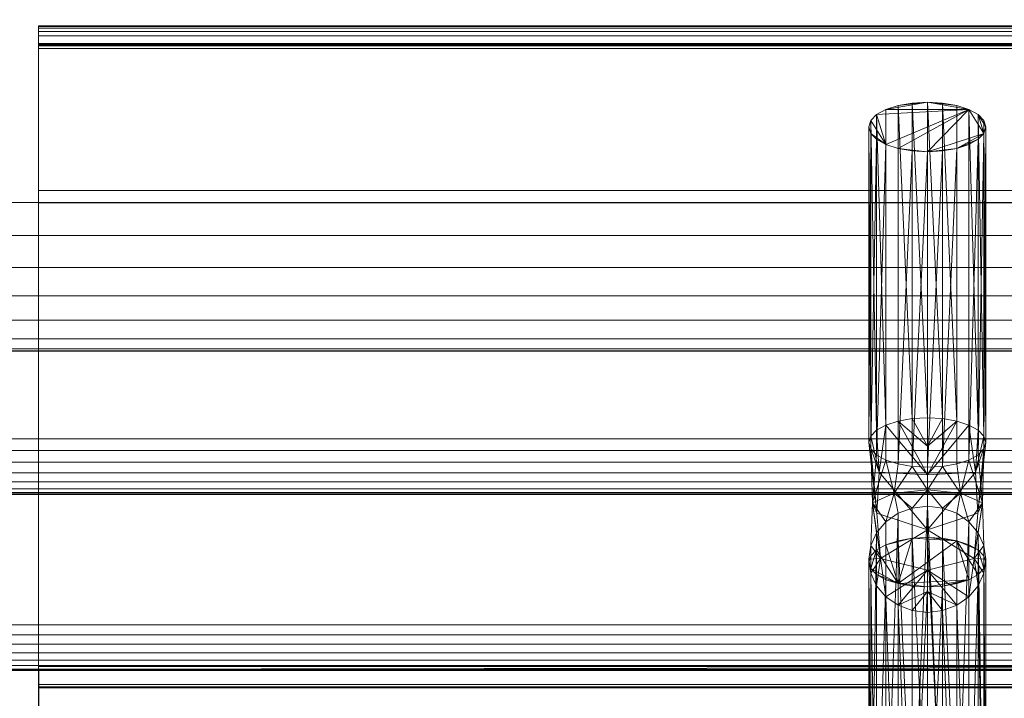
# Model space of a CAD drawing. Extents: x 0 to 1223, y -1085 to 25.
# Drawn here: x 522 to 606, y -917 to -859 of the extents above; entities that cross this region are included whole.
import ezdxf

# ---------------------------------------------------------------- set-up
doc = ezdxf.new("R2010")
doc.units = 0
doc.header["$LTSCALE"] = 25
doc.header["$MEASUREMENT"] = 0
doc.linetypes.add('CONTINUA', pattern=[0])
doc.linetypes.add('NASCOSTA', pattern=[0.375, 0.25, -0.125])
for name, color, linetype in [('IQ_200_2D', 1, 'CONTINUOUS'), ('IQ_200_3D', 1, 'CONTINUOUS'), ('IQ_204_2D', 7, 'CONTINUA')]:
    doc.layers.add(name, color=color, linetype=linetype)

msp = doc.modelspace()

# ---------------------------------------------------------------- linework, layer by layer
at = {"layer": 'IQ_200_2D'}
msp.add_line((354.864, -915), (703.635, -915), dxfattribs=at)
at = {"layer": 'IQ_204_2D'}
for p, q in [((0, -887.743), (1200, -887.743)), ((0, -899.986), (1200, -899.986))]:
    msp.add_line(p, q, dxfattribs=at)
at = {"layer": 'IQ_204_2D', "linetype": 'NASCOSTA', "ltscale": 5}
msp.add_line((524, -915), (524, -1085), dxfattribs=at)

# ---------------------------------------------------------------- meshes
at = {"layer": 'IQ_200_3D', "lineweight": 18}
mesh = msp.add_polyface(dxfattribs=at)
corners = [(1200, -875.079, 900), (1200, 0, 900), (0, 0, 900), (0, -875.079, 900), (814.48, -774.196, 900), (802.48, -774.196, 900), (802.48, -93.087, 900), (814.48, -93.087, 900), (833.186, -774.196, 900), (821.186, -774.196, 900), (821.186, -93.087, 900), (833.186, -93.087, 900), (851.892, -774.196, 900), (839.892, -774.196, 900), (839.892, -93.087, 900), (851.892, -93.087, 900), (870.598, -774.196, 900), (858.598, -774.196, 900), (858.598, -93.087, 900), (870.598, -93.087, 900), (889.304, -774.196, 900), (877.304, -774.196, 900), (877.304, -93.087, 900), (889.304, -93.087, 900), (908.01, -774.196, 900), (896.01, -774.196, 900), (896.01, -93.087, 900), (908.01, -93.087, 900), (926.716, -774.196, 900), (914.716, -774.196, 900), (914.716, -93.087, 900), (926.716, -93.087, 900), (945.422, -774.196, 900), (933.422, -774.196, 900), (933.422, -93.087, 900), (945.422, -93.087, 900), (964.127, -774.196, 900), (952.127, -774.196, 900), (952.127, -93.087, 900), (964.127, -93.087, 900), (982.833, -774.196, 900), (970.833, -774.196, 900), (970.833, -93.087, 900), (982.833, -93.087, 900), (1001.539, -774.196, 900), (989.539, -774.196, 900), (989.539, -93.087, 900), (1001.539, -93.087, 900), (1020.245, -774.196, 900), (1008.245, -774.196, 900), (1008.245, -93.087, 900), (1020.245, -93.087, 900), (1038.951, -774.196, 900), (1026.951, -774.196, 900), (1026.951, -93.087, 900), (1038.951, -93.087, 900), (1057.657, -774.196, 900), (1045.657, -774.196, 900), (1045.657, -93.087, 900), (1057.657, -93.087, 900), (1076.363, -774.196, 900), (1064.363, -774.196, 900), (1064.363, -93.087, 900), (1076.363, -93.087, 900), (1095.069, -774.196, 900), (1083.069, -774.196, 900), (1083.069, -93.087, 900), (1095.069, -93.087, 900), (1113.775, -774.196, 900), (1101.775, -774.196, 900), (1101.775, -93.087, 900), (1113.775, -93.087, 900), (1132.48, -774.196, 900), (1120.48, -774.196, 900), (1120.48, -93.087, 900), (1132.48, -93.087, 900), (1151.186, -774.196, 900), (1139.186, -774.196, 900), (1139.186, -93.087, 900), (1151.186, -93.087, 900), (1169.892, -774.196, 900), (1157.892, -774.196, 900), (1157.892, -93.087, 900), (1169.892, -93.087, 900), (1188.598, -774.196, 900), (1176.598, -774.196, 900), (1176.598, -93.087, 900), (1188.598, -93.087, 900), (795.775, -774.196, 900), (783.774, -774.196, 900), (783.774, -93.087, 900), (795.775, -93.087, 900), (777.069, -774.196, 900), (765.069, -774.196, 900), (765.069, -93.087, 900), (777.069, -93.087, 900), (758.363, -774.196, 900), (746.363, -774.196, 900), (746.363, -93.087, 900), (758.363, -93.087, 900), (739.657, -774.196, 900), (727.657, -774.196, 900), (727.657, -93.087, 900), (739.657, -93.087, 900), (720.951, -774.196, 900), (708.951, -774.196, 900), (708.951, -93.087, 900), (720.951, -93.087, 900), (702.245, -774.196, 900), (690.245, -774.196, 900), (690.245, -93.087, 900), (702.245, -93.087, 900), (683.539, -774.196, 900), (671.539, -774.196, 900), (671.539, -93.087, 900), (683.539, -93.087, 900), (664.833, -774.196, 900), (652.833, -774.196, 900), (652.833, -93.087, 900), (664.833, -93.087, 900), (646.127, -774.196, 900), (634.127, -774.196, 900), (634.127, -93.087, 900), (646.127, -93.087, 900), (627.422, -774.196, 900), (615.422, -774.196, 900), (615.422, -93.087, 900), (627.422, -93.087, 900), (608.716, -774.196, 900), (596.716, -774.196, 900), (596.716, -93.087, 900), (608.716, -93.087, 900), (590.01, -774.196, 900), (578.01, -774.196, 900), (578.01, -93.087, 900), (590.01, -93.087, 900), (571.304, -774.196, 900), (559.304, -774.196, 900), (559.304, -93.087, 900), (571.304, -93.087, 900), (552.598, -774.196, 900), (540.598, -774.196, 900), (540.598, -93.087, 900), (552.598, -93.087, 900), (533.892, -774.196, 900), (521.892, -774.196, 900), (521.892, -93.087, 900), (533.892, -93.087, 900), (515.186, -774.196, 900), (503.186, -774.196, 900), (503.186, -93.087, 900), (515.186, -93.087, 900), (496.48, -774.196, 900), (484.48, -774.196, 900), (484.48, -93.087, 900), (496.48, -93.087, 900), (477.774, -774.196, 900), (465.774, -774.196, 900), (465.774, -93.087, 900), (477.774, -93.087, 900), (459.069, -774.196, 900), (447.069, -774.196, 900), (447.069, -93.087, 900), (459.069, -93.087, 900), (440.363, -774.196, 900), (428.363, -774.196, 900), (428.363, -93.087, 900), (440.363, -93.087, 900), (421.657, -774.196, 900), (409.657, -774.196, 900), (409.657, -93.087, 900), (421.657, -93.087, 900), (402.951, -774.196, 900), (390.951, -774.196, 900), (390.951, -93.087, 900), (402.951, -93.087, 900), (384.245, -774.196, 900), (372.245, -774.196, 900), (372.245, -93.087, 900), (384.245, -93.087, 900), (365.539, -774.196, 900), (353.539, -774.196, 900), (353.539, -93.087, 900), (365.539, -93.087, 900), (346.833, -774.196, 900), (334.833, -774.196, 900), (334.833, -93.087, 900), (346.833, -93.087, 900), (328.127, -774.196, 900), (316.127, -774.196, 900), (316.127, -93.087, 900), (328.127, -93.087, 900), (309.421, -774.196, 900), (297.421, -774.196, 900), (297.421, -93.087, 900), (309.421, -93.087, 900), (290.716, -774.196, 900), (278.716, -774.196, 900), (278.716, -93.087, 900), (290.716, -93.087, 900), (272.01, -774.196, 900), (260.01, -774.196, 900), (260.01, -93.087, 900), (272.01, -93.087, 900), (253.304, -774.196, 900), (241.304, -774.196, 900), (241.304, -93.087, 900), (253.304, -93.087, 900), (234.598, -774.196, 900), (222.598, -774.196, 900), (222.598, -93.087, 900), (234.598, -93.087, 900), (215.892, -774.196, 900), (203.892, -774.196, 900), (203.892, -93.087, 900), (215.892, -93.087, 900), (197.186, -774.196, 900), (185.186, -774.196, 900), (185.186, -93.087, 900), (197.186, -93.087, 900), (178.48, -774.196, 900), (166.48, -774.196, 900), (166.48, -93.087, 900), (178.48, -93.087, 900), (159.774, -774.196, 900), (147.774, -774.196, 900), (147.774, -93.087, 900), (159.774, -93.087, 900), (141.068, -774.196, 900), (129.069, -774.196, 900), (129.069, -93.087, 900), (141.068, -93.087, 900), (122.363, -774.196, 900), (110.363, -774.196, 900), (110.363, -93.087, 900), (122.363, -93.087, 900), (103.657, -774.196, 900), (91.657, -774.196, 900), (91.657, -93.087, 900), (103.657, -93.087, 900), (84.951, -774.196, 900), (72.951, -774.196, 900), (72.951, -93.087, 900), (84.951, -93.087, 900), (66.245, -774.196, 900), (54.245, -774.196, 900), (54.245, -93.087, 900), (66.245, -93.087, 900), (47.539, -774.196, 900), (35.539, -774.196, 900), (35.539, -93.087, 900), (47.539, -93.087, 900), (28.833, -774.196, 900), (16.833, -774.196, 900), (16.833, -93.087, 900), (28.833, -93.087, 900)]
mesh.append_faces([[corners[k] for k in face] for face in [(67, 1, 66), (123, 1, 122), (99, 1, 98), (193, 3, 192)]], dxfattribs={"vtx0": -1, "vtx1": -1})
mesh.append_faces([[corners[k] for k in face] for face in [(63, 66, 1, 62), (59, 62, 1, 58), (55, 58, 1, 54), (51, 54, 1, 50), (47, 50, 1, 46), (43, 46, 1, 42), (39, 42, 1, 38), (35, 38, 1, 34), (31, 34, 1, 30), (27, 30, 1, 26), (91, 6, 1, 90), (95, 90, 1), (26, 1, 23), (107, 102, 1, 106), (111, 106, 1), (127, 122, 1, 126), (131, 126, 1, 130), (105, 108, 0, 104), (101, 104, 0, 100), (0, 121, 124), (0, 97, 100), (0, 9, 4), (17, 12, 0, 16), (5, 88, 0, 4), (0, 25, 20), (162, 2, 167), (159, 154, 2, 158), (163, 158, 2, 162), (2, 135, 130, 1), (239, 234, 2, 238), (243, 238, 2, 242), (231, 226, 2, 230), (235, 230, 2, 234), (255, 250, 2, 254), (247, 242, 2, 246), (207, 202, 2, 206), (211, 206, 2, 210), (199, 194, 2, 198), (203, 198, 2, 202), (223, 218, 2, 222), (215, 210, 2, 214), (219, 214, 2, 218), (181, 184, 3)]], dxfattribs={"vtx0": -1, "vtx1": -1, "vtx2": -1})
mesh.append_faces([[corners[k] for k in face] for face in [(1, 75, 78, 79), (1, 67, 70, 71), (1, 119, 114, 115), (0, 49, 44, 45), (0, 45, 40, 41), (0, 57, 52, 53), (0, 53, 48, 49), (0, 33, 28, 29), (0, 29, 24, 25), (0, 41, 36, 37), (0, 37, 32, 33), (0, 81, 76, 77), (0, 77, 72, 73), (0, 65, 60, 61), (0, 61, 56, 57), (0, 73, 68, 69), (0, 69, 64, 65), (0, 117, 120, 121), (0, 13, 8, 9), (0, 93, 96, 97), (2, 175, 170, 171), (2, 191, 186, 187), (2, 195, 190, 191), (2, 143, 138, 139), (3, 129, 132, 133), (3, 133, 136, 137), (3, 137, 140, 141), (3, 141, 144, 145), (3, 145, 148, 149), (3, 149, 152, 153), (3, 153, 156, 157), (3, 157, 160, 161), (3, 161, 164, 165), (3, 165, 168, 169), (3, 169, 172, 173), (3, 173, 176, 177), (3, 177, 180, 181), (3, 193, 196, 197), (3, 197, 200, 201), (3, 201, 204, 205), (3, 205, 208, 209), (3, 209, 212, 213), (3, 213, 216, 217), (3, 217, 220, 221), (3, 221, 224, 225), (3, 225, 228, 229), (3, 229, 232, 233), (3, 233, 236, 237), (3, 237, 240, 241), (3, 241, 244, 245), (3, 245, 248, 249), (3, 249, 252, 253)]], dxfattribs={"vtx0": -1, "vtx1": -1, "vtx3": -1})
mesh.append_faces([[corners[k] for k in face] for face in [(1, 87, 84, 0), (14, 11, 8, 13), (10, 7, 4, 9), (90, 95, 92, 89), (6, 91, 88, 5), (102, 107, 104, 101), (106, 111, 108, 105), (110, 115, 112, 109), (114, 119, 116, 113), (118, 123, 120, 117), (122, 127, 124, 121), (126, 131, 128, 125), (94, 99, 96, 93), (98, 103, 100, 97), (0, 80, 81), (0, 116, 117), (0, 128, 129, 3), (186, 191, 188, 185), (182, 187, 184, 181), (190, 195, 192, 189), (230, 235, 232, 229), (234, 239, 236, 233), (226, 231, 228, 225), (246, 251, 248, 245), (242, 247, 244, 241), (238, 243, 240, 237), (250, 255, 252, 249), (206, 211, 208, 205), (202, 207, 204, 201), (198, 203, 200, 197), (218, 223, 220, 217), (222, 227, 224, 221), (214, 219, 216, 213), (210, 215, 212, 209), (194, 199, 196, 193), (2, 194, 195)]], dxfattribs={"vtx0": -1, "vtx2": -1})
mesh.append_faces([[corners[k] for k in face] for face in [(1, 10, 11, 14), (1, 6, 7, 10), (1, 102, 103, 98), (0, 84, 85, 80), (0, 108, 109, 112), (0, 112, 113, 116), (0, 124, 125, 128), (0, 20, 21, 16), (0, 88, 89, 92), (2, 154, 155, 150), (2, 250, 251, 246), (2, 226, 227, 222), (3, 184, 185, 188), (3, 188, 189, 192)]], dxfattribs={"vtx0": -1, "vtx2": -1, "vtx3": -1})
mesh.append_faces([[corners[k] for k in face] for face in [(14, 15, 1), (12, 13, 0), (92, 93, 0), (150, 151, 2)]], dxfattribs={"vtx1": -1, "vtx2": -1})
mesh.append_faces([[corners[k] for k in face] for face in [(86, 87, 1, 83), (82, 83, 1, 79), (74, 75, 1, 71), (22, 23, 1, 19), (18, 19, 1, 15), (94, 95, 1, 99), (110, 111, 1, 115), (118, 119, 1, 123), (174, 175, 2, 179), (166, 167, 2, 171), (178, 179, 2, 183), (182, 183, 2, 187), (142, 143, 2, 147), (134, 135, 2, 139), (146, 147, 2, 151)]], dxfattribs={"vtx1": -1, "vtx2": -1, "vtx3": -1})
mesh.append_faces([[corners[k] for k in face] for face in [(85, 86, 83, 80), (81, 82, 79, 76), (77, 78, 75, 72), (73, 74, 71, 68), (69, 70, 67, 64), (65, 66, 63, 60), (61, 62, 59, 56), (57, 58, 55, 52), (53, 54, 51, 48), (49, 50, 47, 44), (45, 46, 43, 40), (41, 42, 39, 36), (37, 38, 35, 32), (33, 34, 31, 28), (29, 30, 27, 24), (25, 26, 23, 20), (21, 22, 19, 16), (17, 18, 15, 12), (169, 170, 175, 172), (173, 174, 179, 176), (161, 162, 167, 164), (165, 166, 171, 168), (177, 178, 183, 180), (137, 138, 143, 140), (141, 142, 147, 144), (129, 130, 135, 132), (133, 134, 139, 136), (153, 154, 159, 156), (157, 158, 163, 160), (145, 146, 151, 148), (149, 150, 155, 152), (253, 254, 2, 3)]], dxfattribs={"vtx1": -1, "vtx3": -1})
mesh = msp.add_polyface(dxfattribs=at)
corners = [(1200, -911.134, 653.905), (0, -911.134, 653.905), (0, -856, 659.7), (1200, -856, 659.7)]
mesh.append_faces([[corners[k] for k in face] for face in [(0, 1, 2, 3)]])
mesh = msp.add_polyface(dxfattribs=at)
corners = [(1200, -887.563, 841.44), (0, -887.563, 841.44), (0, -857.68, 811.558), (1200, -857.68, 811.558)]
mesh.append_faces([[corners[k] for k in face] for face in [(0, 1, 2, 3)]])
mesh = msp.add_polyface(dxfattribs=at)
corners = [(1200, -857.68, 811.558), (0, -857.68, 811.558), (0, -915, 688.66), (1200, -915, 688.66)]
mesh.append_faces([[corners[k] for k in face] for face in [(0, 1, 2, 3)]])
mesh = msp.add_polyface(dxfattribs=at)
corners = [(524, -874.068, 824.327), (524, -860.876, 811.136), (524, -860.498, 810.666), (524, -860.221, 810.13), (524, -860.057, 809.549), (524, -860.012, 808.947), (524, -914.672, 691.728), (524, -914.917, 691.007), (524, -915, 690.249), (524, -915, 679.058), (524, -916.5, 679.058), (524, -916.5, 690.098), (524, -916.429, 690.747), (524, -916.222, 691.367), (524, -861.642, 808.415), (524, -861.536, 808.758), (524, -861.514, 809.116), (524, -861.578, 809.469), (524, -861.724, 809.797), (524, -861.943, 810.081), (524, -875.129, 823.267)]
mesh.append_faces([[corners[k] for k in face] for face in [(16, 5, 15)]], dxfattribs={"vtx0": -1, "vtx1": -1})
mesh.append_faces([[corners[k] for k in face] for face in [(8, 11, 12, 7), (7, 12, 13, 6), (6, 13, 14, 5), (2, 18, 19, 1), (18, 2, 3)]], dxfattribs={"vtx0": -1, "vtx2": -1})
mesh.append_faces([[corners[k] for k in face] for face in [(0, 1, 19, 20)]], dxfattribs={"vtx1": -1})
mesh.append_faces([[corners[k] for k in face] for face in [(14, 15, 5)]], dxfattribs={"vtx1": -1, "vtx2": -1})
mesh.append_faces([[corners[k] for k in face] for face in [(4, 5, 16, 17), (3, 4, 17, 18)]], dxfattribs={"vtx1": -1, "vtx3": -1})
mesh.append_faces([[corners[k] for k in face] for face in [(9, 10, 11, 8)]], dxfattribs={"vtx2": -1})
mesh = msp.add_polyface(dxfattribs=at)
corners = [(676, -914.672, 691.728), (524, -914.672, 691.728), (524, -860.012, 808.947), (676, -860.012, 808.947)]
mesh.append_faces([[corners[k] for k in face] for face in [(0, 1, 2, 3)]])
mesh = msp.add_polyface(dxfattribs=at)
corners = [(676, -860.876, 811.136), (676, -860.498, 810.666), (676, -860.221, 810.13), (676, -860.057, 809.549), (676, -860.012, 808.947), (524, -860.012, 808.947), (524, -860.057, 809.549), (524, -860.221, 810.13), (524, -860.498, 810.666), (524, -860.876, 811.136)]
mesh.append_faces([[corners[k] for k in face] for face in [(1, 8, 9, 0)]], dxfattribs={"vtx0": -1})
mesh.append_faces([[corners[k] for k in face] for face in [(3, 6, 7, 2), (8, 1, 2, 7)]], dxfattribs={"vtx0": -1, "vtx2": -1})
mesh.append_faces([[corners[k] for k in face] for face in [(4, 5, 6, 3)]], dxfattribs={"vtx2": -1})
mesh = msp.add_polyface(dxfattribs=at)
corners = [(676, -860.876, 811.136), (524, -860.876, 811.136), (524, -874.068, 824.327), (676, -874.068, 824.327)]
mesh.append_faces([[corners[k] for k in face] for face in [(0, 1, 2, 3)]])
mesh = msp.add_polyface(dxfattribs=at)
corners = [(676, -861.642, 808.415), (676, -861.536, 808.758), (676, -861.514, 809.116), (676, -861.578, 809.469), (676, -861.724, 809.797), (676, -861.943, 810.081), (524, -861.943, 810.081), (524, -861.724, 809.797), (524, -861.578, 809.469), (524, -861.514, 809.116), (524, -861.536, 808.758), (524, -861.642, 808.415)]
mesh.append_faces([[corners[k] for k in face] for face in [(7, 4, 5, 6)]], dxfattribs={"vtx0": -1})
mesh.append_faces([[corners[k] for k in face] for face in [(8, 3, 4, 7), (3, 8, 9, 2), (10, 1, 2, 9)]], dxfattribs={"vtx0": -1, "vtx2": -1})
mesh.append_faces([[corners[k] for k in face] for face in [(11, 0, 1, 10)]], dxfattribs={"vtx2": -1})
mesh = msp.add_polyface(dxfattribs=at)
corners = [(676, -861.642, 808.415), (524, -861.642, 808.415), (524, -916.222, 691.367), (676, -916.222, 691.367)]
mesh.append_faces([[corners[k] for k in face] for face in [(0, 1, 2, 3)]])
mesh = msp.add_polyface(dxfattribs=at)
corners = [(676, -875.129, 823.267), (524, -875.129, 823.267), (524, -861.943, 810.081), (676, -861.943, 810.081)]
mesh.append_faces([[corners[k] for k in face] for face in [(0, 1, 2, 3)]])
mesh = msp.add_polyface(dxfattribs=at)
corners = [(599.799, -870.753, 788.877), (598.505, -870.68, 789.032), (597.299, -870.469, 789.485), (596.263, -870.134, 790.205), (595.469, -869.696, 791.143), (594.969, -869.186, 792.236), (594.799, -868.639, 793.409), (594.969, -868.092, 794.582), (595.469, -867.583, 795.675), (596.263, -867.145, 796.613), (597.299, -866.809, 797.333), (598.505, -866.598, 797.786), (599.799, -866.526, 797.94), (601.093, -866.598, 797.786), (602.299, -866.809, 797.333), (603.334, -867.145, 796.613), (604.129, -867.583, 795.675), (604.628, -868.092, 794.582), (604.799, -868.639, 793.409), (604.628, -869.186, 792.236), (604.129, -869.696, 791.143), (603.334, -870.134, 790.205), (602.299, -870.469, 789.485), (601.093, -870.68, 789.032)]
mesh.append_faces([[corners[k] for k in face] for face in [(0, 22, 23), (7, 5, 6)]], dxfattribs={"vtx0": -1})
mesh.append_faces([[corners[k] for k in face] for face in [(16, 19, 15), (15, 12, 14), (20, 22, 19)]], dxfattribs={"vtx0": -1, "vtx1": -1})
mesh.append_faces([[corners[k] for k in face] for face in [(19, 0, 15), (0, 19, 22), (9, 12, 15), (8, 15, 3), (0, 2, 15), (3, 5, 7)]], dxfattribs={"vtx0": -1, "vtx1": -1, "vtx2": -1})
mesh.append_faces([[corners[k] for k in face] for face in [(16, 18, 19), (12, 9, 10)]], dxfattribs={"vtx0": -1, "vtx2": -1})
mesh.append_faces([[corners[k] for k in face] for face in [(21, 22, 20), (1, 2, 0), (4, 5, 3), (11, 12, 10)]], dxfattribs={"vtx1": -1})
mesh.append_faces([[corners[k] for k in face] for face in [(8, 9, 15), (7, 8, 3), (2, 3, 15)]], dxfattribs={"vtx1": -1, "vtx2": -1})
mesh.append_faces([[corners[k] for k in face] for face in [(16, 17, 18), (12, 13, 14)]], dxfattribs={"vtx2": -1})
mesh = msp.add_polyface(dxfattribs=at)
corners = [(599.799, -866.526, 797.94), (598.505, -866.598, 797.786), (597.299, -866.809, 797.333), (596.263, -867.145, 796.613), (595.469, -867.583, 795.675), (594.969, -868.092, 794.582), (594.799, -868.639, 793.409), (594.969, -869.186, 792.236), (595.469, -869.696, 791.143), (596.263, -870.134, 790.205), (597.299, -870.469, 789.485), (598.505, -870.68, 789.032), (599.799, -870.753, 788.877), (599.799, -897.682, 801.435), (598.505, -897.61, 801.589), (597.299, -897.399, 802.042), (596.263, -897.063, 802.762), (595.469, -896.626, 803.701), (594.969, -896.116, 804.794), (594.799, -895.569, 805.966), (594.969, -895.022, 807.139), (595.469, -894.513, 808.232), (596.263, -894.075, 809.171), (597.299, -893.739, 809.891), (598.505, -893.528, 810.344), (599.799, -893.456, 810.498)]
mesh.append_faces([[corners[k] for k in face] for face in [(14, 12, 13)]], dxfattribs={"vtx0": -1})
mesh.append_faces([[corners[k] for k in face] for face in [(15, 11, 14), (7, 19, 6), (9, 17, 8), (19, 7, 18), (21, 5, 20), (22, 4, 21), (20, 6, 19)]], dxfattribs={"vtx0": -1, "vtx1": -1})
mesh.append_faces([[corners[k] for k in face] for face in [(9, 16, 17), (10, 15, 16, 9), (8, 17, 18), (15, 10, 11), (2, 23, 24), (3, 22, 23, 2), (1, 24, 25), (21, 4, 5)]], dxfattribs={"vtx0": -1, "vtx2": -1})
mesh.append_faces([[corners[k] for k in face] for face in [(0, 1, 25)]], dxfattribs={"vtx1": -1})
mesh.append_faces([[corners[k] for k in face] for face in [(11, 12, 14), (7, 8, 18), (5, 6, 20), (1, 2, 24), (3, 4, 22)]], dxfattribs={"vtx1": -1, "vtx2": -1})
mesh = msp.add_polyface(dxfattribs=at)
corners = [(599.799, -870.753, 788.877), (601.093, -870.68, 789.032), (602.299, -870.469, 789.485), (603.334, -870.134, 790.205), (604.129, -869.696, 791.143), (604.628, -869.186, 792.236), (604.799, -868.639, 793.409), (604.628, -868.092, 794.582), (604.129, -867.583, 795.675), (603.334, -867.145, 796.613), (602.299, -866.809, 797.333), (601.093, -866.598, 797.786), (599.799, -866.526, 797.94), (599.799, -893.456, 810.498), (601.093, -893.528, 810.344), (602.299, -893.739, 809.891), (603.334, -894.075, 809.171), (604.129, -894.513, 808.232), (604.628, -895.022, 807.139), (604.799, -895.569, 805.966), (604.628, -896.116, 804.794), (604.129, -896.626, 803.701), (603.334, -897.063, 802.762), (602.299, -897.399, 802.042), (601.093, -897.61, 801.589), (599.799, -897.682, 801.435)]
mesh.append_faces([[corners[k] for k in face] for face in [(14, 12, 13)]], dxfattribs={"vtx0": -1})
mesh.append_faces([[corners[k] for k in face] for face in [(15, 11, 14), (7, 19, 6), (9, 17, 8), (19, 7, 18), (21, 5, 20), (22, 4, 21), (24, 2, 23), (20, 6, 19)]], dxfattribs={"vtx0": -1, "vtx1": -1})
mesh.append_faces([[corners[k] for k in face] for face in [(9, 16, 17), (10, 15, 16, 9), (8, 17, 18), (15, 10, 11), (3, 22, 23, 2), (1, 24, 25), (21, 4, 5)]], dxfattribs={"vtx0": -1, "vtx2": -1})
mesh.append_faces([[corners[k] for k in face] for face in [(0, 1, 25)]], dxfattribs={"vtx1": -1})
mesh.append_faces([[corners[k] for k in face] for face in [(11, 12, 14), (7, 8, 18), (5, 6, 20), (1, 2, 24), (3, 4, 22)]], dxfattribs={"vtx1": -1, "vtx2": -1})
mesh = msp.add_polyface(dxfattribs=at)
corners = [(676, -874.068, 824.327), (524, -874.068, 824.327), (524, -875.129, 823.267), (676, -875.129, 823.267)]
mesh.append_faces([[corners[k] for k in face] for face in [(0, 1, 2, 3)]])
mesh = msp.add_polyface(dxfattribs=at)
corners = [(1200, -887.743, 890.282), (1200, -886.709, 892.943), (1200, -885.122, 895.316), (1200, -883.06, 897.291), (1200, -880.62, 898.772), (1200, -877.916, 899.689), (1200, -875.079, 900), (0, -875.079, 900), (0, -877.916, 899.689), (0, -880.62, 898.772), (0, -883.06, 897.291), (0, -885.122, 895.316), (0, -886.709, 892.943), (0, -887.743, 890.282)]
mesh.append_faces([[corners[k] for k in face] for face in [(1, 12, 13, 0)]], dxfattribs={"vtx0": -1})
mesh.append_faces([[corners[k] for k in face] for face in [(5, 8, 9, 4), (4, 9, 10, 3), (2, 11, 12, 1), (11, 2, 3, 10)]], dxfattribs={"vtx0": -1, "vtx2": -1})
mesh.append_faces([[corners[k] for k in face] for face in [(6, 7, 8, 5)]], dxfattribs={"vtx2": -1})
mesh = msp.add_polyface(dxfattribs=at)
corners = [(1200, -895.249, 840.086), (0, -895.249, 840.086), (0, -887.563, 841.44), (1200, -887.563, 841.44)]
mesh.append_faces([[corners[k] for k in face] for face in [(0, 1, 2, 3)]])
mesh = msp.add_polyface(dxfattribs=at)
corners = [(1200, -887.743, 890.282), (0, -887.743, 890.282), (0, -899.848, 845.105), (1200, -899.848, 845.105)]
mesh.append_faces([[corners[k] for k in face] for face in [(0, 1, 2, 3)]])
mesh = msp.add_polyface(dxfattribs=at)
corners = [(599.799, -910.068, 804.452), (599.799, -903.014, 810.915), (599.799, -893.456, 810.498), (598.505, -893.528, 810.344), (597.299, -893.739, 809.891), (596.263, -894.075, 809.171), (595.469, -894.513, 808.232), (594.969, -895.022, 807.139), (594.799, -895.569, 805.966), (594.969, -896.116, 804.794), (595.469, -896.626, 803.701), (596.263, -897.063, 802.762), (597.299, -897.399, 802.042), (598.505, -897.61, 801.589), (599.799, -897.682, 801.435), (599.799, -899.594, 801.518), (599.799, -901.005, 800.226), (598.505, -901.159, 800.298), (597.299, -901.612, 800.509), (596.263, -902.332, 800.845), (595.469, -903.27, 801.282), (594.969, -904.363, 801.792), (594.799, -905.536, 802.339), (594.969, -906.709, 802.886), (595.469, -907.802, 803.395), (596.263, -908.74, 803.833), (597.299, -909.46, 804.169), (598.505, -909.913, 804.38), (599.799, -906.475, 807.744), (599.799, -898.324, 810.711), (599.799, -908.271, 806.098), (599.799, -895.89, 810.604), (595.489, -901.59, 808.791), (595.107, -900.713, 804.593), (595.801, -905.481, 807.222), (596.97, -899.894, 802.343), (595.685, -898.088, 809.491)]
mesh.append_faces([[corners[k] for k in face] for face in [(1, 34, 28), (10, 33, 9), (4, 31, 3), (12, 35, 11), (7, 36, 6), (9, 32, 8), (18, 35, 17), (21, 33, 20), (25, 34, 24), (19, 35, 18), (27, 30, 26)]], dxfattribs={"vtx0": -1, "vtx1": -1})
mesh.append_faces([[corners[k] for k in face] for face in [(11, 35, 33), (13, 15, 35), (9, 33, 32), (5, 36, 29), (32, 36, 8), (35, 19, 33), (21, 34, 33), (32, 33, 34), (34, 25, 28), (1, 32, 34), (1, 36, 32), (15, 17, 35)]], dxfattribs={"vtx0": -1, "vtx1": -1, "vtx2": -1})
mesh.append_faces([[corners[k] for k in face] for face in [(34, 22, 23), (33, 10, 11), (36, 7, 8), (34, 21, 22), (28, 25, 26), (34, 23, 24)]], dxfattribs={"vtx0": -1, "vtx2": -1})
mesh.append_faces([[corners[k] for k in face] for face in [(1, 29, 36), (12, 13, 35), (4, 5, 29), (5, 6, 36), (30, 28, 26), (29, 31, 4), (19, 20, 33)]], dxfattribs={"vtx1": -1, "vtx2": -1})
mesh.append_faces([[corners[k] for k in face] for face in [(31, 2, 3), (13, 14, 15), (15, 16, 17), (27, 0, 30)]], dxfattribs={"vtx2": -1})
mesh = msp.add_polyface(dxfattribs=at)
corners = [(599.799, -901.005, 800.226), (599.799, -899.594, 801.518), (599.799, -897.682, 801.435), (601.093, -897.61, 801.589), (602.299, -897.399, 802.042), (603.334, -897.063, 802.762), (604.129, -896.626, 803.701), (604.628, -896.116, 804.794), (604.799, -895.569, 805.966), (604.628, -895.022, 807.139), (604.129, -894.513, 808.232), (603.334, -894.075, 809.171), (602.299, -893.739, 809.891), (601.093, -893.528, 810.344), (599.799, -893.456, 810.498), (599.799, -903.014, 810.915), (599.799, -910.068, 804.452), (601.093, -909.913, 804.38), (602.299, -909.46, 804.169), (603.334, -908.74, 803.833), (604.129, -907.802, 803.395), (604.628, -906.709, 802.886), (604.799, -905.536, 802.339), (604.628, -904.363, 801.792), (604.129, -903.27, 801.282), (603.334, -902.332, 800.845), (602.299, -901.612, 800.509), (601.093, -901.159, 800.298), (599.799, -898.324, 810.711), (599.799, -906.475, 807.744), (599.799, -895.89, 810.604), (599.799, -908.271, 806.098), (604.108, -901.59, 808.791), (604.49, -900.713, 804.593), (603.797, -905.481, 807.222), (602.628, -899.894, 802.343), (603.913, -898.088, 809.491)]
mesh.append_faces([[corners[k] for k in face] for face in [(17, 31, 16)]], dxfattribs={"vtx0": -1})
mesh.append_faces([[corners[k] for k in face] for face in [(12, 28, 11), (11, 36, 10), (10, 36, 9), (13, 30, 12), (29, 34, 15), (7, 33, 6), (5, 35, 4), (22, 34, 21), (18, 31, 17), (15, 36, 28)]], dxfattribs={"vtx0": -1, "vtx1": -1})
mesh.append_faces([[corners[k] for k in face] for face in [(11, 28, 36), (36, 32, 8), (15, 34, 32), (5, 33, 35), (3, 35, 1), (7, 32, 33), (15, 32, 36), (25, 35, 33), (32, 34, 33), (35, 27, 1), (19, 34, 29), (23, 33, 34)]], dxfattribs={"vtx0": -1, "vtx1": -1, "vtx2": -1})
mesh.append_faces([[corners[k] for k in face] for face in [(34, 22, 23), (29, 18, 19), (35, 25, 26), (33, 24, 25), (33, 23, 24)]], dxfattribs={"vtx0": -1, "vtx2": -1})
mesh.append_faces([[corners[k] for k in face] for face in [(0, 1, 27)]], dxfattribs={"vtx1": -1})
mesh.append_faces([[corners[k] for k in face] for face in [(7, 8, 32), (5, 6, 33), (3, 4, 35), (30, 28, 12), (20, 21, 34), (19, 20, 34), (29, 31, 18), (26, 27, 35), (8, 9, 36)]], dxfattribs={"vtx1": -1, "vtx2": -1})
mesh.append_faces([[corners[k] for k in face] for face in [(13, 14, 30), (1, 2, 3)]], dxfattribs={"vtx2": -1})
mesh = msp.add_polyface(dxfattribs=at)
corners = [(1200, -895.249, 840.086), (1200, -896.258, 840.036), (1200, -897.247, 840.239), (1200, -898.155, 840.681), (1200, -898.925, 841.334), (1200, -899.509, 842.158), (1200, -899.87, 843.102), (1200, -899.985, 844.105), (1200, -899.848, 845.105), (0, -899.848, 845.105), (0, -899.985, 844.105), (0, -899.87, 843.102), (0, -899.509, 842.158), (0, -898.925, 841.334), (0, -898.155, 840.681), (0, -897.247, 840.239), (0, -896.258, 840.036), (0, -895.249, 840.086)]
mesh.append_faces([[corners[k] for k in face] for face in [(1, 16, 17, 0)]], dxfattribs={"vtx0": -1})
mesh.append_faces([[corners[k] for k in face] for face in [(7, 10, 11, 6), (6, 11, 12, 5), (5, 12, 13, 4), (3, 14, 15, 2), (2, 15, 16, 1), (14, 3, 4, 13)]], dxfattribs={"vtx0": -1, "vtx2": -1})
mesh.append_faces([[corners[k] for k in face] for face in [(8, 9, 10, 7)]], dxfattribs={"vtx2": -1})
mesh = msp.add_polyface(dxfattribs=at)
corners = [(599.799, -910.068, 804.452), (598.505, -909.913, 804.38), (597.299, -909.46, 804.169), (596.263, -908.74, 803.833), (595.469, -907.802, 803.395), (594.969, -906.709, 802.886), (594.799, -905.536, 802.339), (594.969, -904.363, 801.792), (595.469, -903.27, 801.282), (596.263, -902.332, 800.845), (597.299, -901.612, 800.509), (598.505, -901.159, 800.298), (599.799, -901.005, 800.226), (599.799, -931.856, 734.065), (598.505, -932.01, 734.137), (597.299, -932.463, 734.348), (596.263, -933.183, 734.684), (595.469, -934.122, 735.122), (594.969, -935.214, 735.631), (594.799, -936.387, 736.178), (594.969, -937.56, 736.725), (595.469, -938.653, 737.235), (596.263, -939.592, 737.672), (597.299, -940.312, 738.008), (598.505, -940.764, 738.219), (599.799, -940.919, 738.291)]
mesh.append_faces([[corners[k] for k in face] for face in [(14, 12, 13)]], dxfattribs={"vtx0": -1})
mesh.append_faces([[corners[k] for k in face] for face in [(3, 23, 2), (20, 6, 19)]], dxfattribs={"vtx0": -1, "vtx1": -1})
mesh.append_faces([[corners[k] for k in face] for face in [(11, 14, 15, 10), (9, 16, 17, 8), (10, 15, 16), (8, 17, 18), (19, 6, 7, 18), (4, 21, 22, 3), (21, 4, 5)]], dxfattribs={"vtx0": -1, "vtx2": -1})
mesh.append_faces([[corners[k] for k in face] for face in [(11, 12, 14), (7, 8, 18), (9, 10, 16), (20, 21, 5), (23, 24, 2), (22, 23, 3), (5, 6, 20), (1, 2, 24)]], dxfattribs={"vtx1": -1, "vtx2": -1})
mesh.append_faces([[corners[k] for k in face] for face in [(24, 25, 0, 1)]], dxfattribs={"vtx3": -1})
mesh = msp.add_polyface(dxfattribs=at)
corners = [(599.799, -901.005, 800.226), (601.093, -901.159, 800.298), (602.299, -901.612, 800.509), (603.334, -902.332, 800.845), (604.129, -903.27, 801.282), (604.628, -904.363, 801.792), (604.799, -905.536, 802.339), (604.628, -906.709, 802.886), (604.129, -907.802, 803.395), (603.334, -908.74, 803.833), (602.299, -909.46, 804.169), (601.093, -909.913, 804.38), (599.799, -910.068, 804.452), (599.799, -940.919, 738.291), (601.093, -940.764, 738.219), (602.299, -940.312, 738.008), (603.334, -939.592, 737.672), (604.129, -938.653, 737.235), (604.628, -937.56, 736.725), (604.799, -936.387, 736.178), (604.628, -935.214, 735.631), (604.129, -934.122, 735.122), (603.334, -933.183, 734.684), (602.299, -932.463, 734.348), (601.093, -932.01, 734.137), (599.799, -931.856, 734.065)]
mesh.append_faces([[corners[k] for k in face] for face in [(15, 11, 14), (7, 19, 6), (19, 7, 18), (5, 20, 4), (3, 23, 2)]], dxfattribs={"vtx0": -1, "vtx1": -1})
mesh.append_faces([[corners[k] for k in face] for face in [(9, 16, 17, 8), (10, 15, 16), (15, 10, 11), (4, 21, 22, 3), (20, 5, 6, 19), (24, 0, 1)]], dxfattribs={"vtx0": -1, "vtx2": -1})
mesh.append_faces([[corners[k] for k in face] for face in [(17, 18, 8), (7, 8, 18), (9, 10, 16), (20, 21, 4), (22, 23, 3)]], dxfattribs={"vtx1": -1, "vtx2": -1})
mesh.append_faces([[corners[k] for k in face] for face in [(23, 24, 1, 2)]], dxfattribs={"vtx1": -1, "vtx3": -1})
mesh.append_faces([[corners[k] for k in face] for face in [(12, 13, 14, 11), (24, 25, 0)]], dxfattribs={"vtx2": -1})
mesh = msp.add_polyface(dxfattribs=at)
corners = [(599.799, -903.671, 718.164), (601.093, -903.743, 718.01), (602.299, -903.954, 717.557), (603.334, -904.29, 716.837), (604.129, -904.728, 715.898), (604.628, -905.237, 714.805), (604.799, -905.784, 713.632), (604.628, -906.331, 712.46), (604.129, -906.841, 711.367), (603.334, -907.278, 710.428), (602.299, -907.614, 709.708), (601.093, -907.825, 709.255), (599.799, -907.897, 709.101), (598.505, -907.825, 709.255), (597.299, -907.614, 709.708), (596.263, -907.278, 710.428), (595.469, -906.841, 711.367), (594.969, -906.331, 712.46), (594.799, -905.784, 713.632), (594.969, -905.237, 714.805), (595.469, -904.728, 715.898), (596.263, -904.29, 716.837), (597.299, -903.954, 717.557), (598.505, -903.743, 718.01)]
mesh.append_faces([[corners[k] for k in face] for face in [(11, 9, 10), (7, 5, 6), (4, 2, 3), (2, 0, 1), (16, 14, 15), (23, 21, 22), (14, 12, 13)]], dxfattribs={"vtx0": -1})
mesh.append_faces([[corners[k] for k in face] for face in [(8, 4, 7), (9, 2, 8), (17, 14, 16), (0, 2, 23)]], dxfattribs={"vtx0": -1, "vtx1": -1})
mesh.append_faces([[corners[k] for k in face] for face in [(9, 14, 2), (8, 2, 4), (14, 9, 12), (2, 14, 23), (14, 17, 20), (14, 21, 23)]], dxfattribs={"vtx0": -1, "vtx1": -1, "vtx2": -1})
mesh.append_faces([[corners[k] for k in face] for face in [(7, 4, 5), (17, 19, 20)]], dxfattribs={"vtx0": -1, "vtx2": -1})
mesh.append_faces([[corners[k] for k in face] for face in [(18, 19, 17)]], dxfattribs={"vtx1": -1})
mesh.append_faces([[corners[k] for k in face] for face in [(11, 12, 9), (20, 21, 14)]], dxfattribs={"vtx1": -1, "vtx2": -1})
mesh = msp.add_polyface(dxfattribs=at)
corners = [(599.799, -934.873, 721.68), (598.505, -934.801, 721.834), (597.299, -934.59, 722.287), (596.263, -934.254, 723.007), (595.469, -933.816, 723.945), (594.969, -933.307, 725.038), (594.799, -932.76, 726.211), (594.969, -932.213, 727.384), (595.469, -931.703, 728.477), (596.263, -931.265, 729.415), (597.299, -930.93, 730.136), (598.505, -930.719, 730.588), (599.799, -930.647, 730.743), (599.799, -903.671, 718.164), (598.505, -903.743, 718.01), (597.299, -903.954, 717.557), (596.263, -904.29, 716.837), (595.469, -904.728, 715.898), (594.969, -905.237, 714.805), (594.799, -905.784, 713.632), (594.969, -906.331, 712.46), (595.469, -906.841, 711.367), (596.263, -907.278, 710.428), (597.299, -907.614, 709.708), (598.505, -907.825, 709.255), (599.799, -907.897, 709.101)]
mesh.append_faces([[corners[k] for k in face] for face in [(14, 12, 13)]], dxfattribs={"vtx0": -1})
mesh.append_faces([[corners[k] for k in face] for face in [(15, 11, 14), (7, 19, 6), (19, 7, 18), (22, 4, 21)]], dxfattribs={"vtx0": -1, "vtx1": -1})
mesh.append_faces([[corners[k] for k in face] for face in [(9, 16, 17, 8), (10, 15, 16, 9), (8, 17, 18, 7), (15, 10, 11), (5, 20, 21, 4), (2, 23, 24, 1), (3, 22, 23, 2), (1, 24, 25), (20, 5, 6, 19)]], dxfattribs={"vtx0": -1, "vtx2": -1})
mesh.append_faces([[corners[k] for k in face] for face in [(0, 1, 25)]], dxfattribs={"vtx1": -1})
mesh.append_faces([[corners[k] for k in face] for face in [(11, 12, 14), (3, 4, 22)]], dxfattribs={"vtx1": -1, "vtx2": -1})
mesh = msp.add_polyface(dxfattribs=at)
corners = [(599.799, -930.647, 730.743), (601.093, -930.719, 730.588), (602.299, -930.93, 730.136), (603.334, -931.265, 729.415), (604.129, -931.703, 728.477), (604.628, -932.213, 727.384), (604.799, -932.76, 726.211), (604.628, -933.307, 725.038), (604.129, -933.816, 723.945), (603.334, -934.254, 723.007), (602.299, -934.59, 722.287), (601.093, -934.801, 721.834), (599.799, -934.873, 721.68), (599.799, -907.897, 709.101), (601.093, -907.825, 709.255), (602.299, -907.614, 709.708), (603.334, -907.278, 710.428), (604.129, -906.841, 711.367), (604.628, -906.331, 712.46), (604.799, -905.784, 713.632), (604.628, -905.237, 714.805), (604.129, -904.728, 715.898), (603.334, -904.29, 716.837), (602.299, -903.954, 717.557), (601.093, -903.743, 718.01), (599.799, -903.671, 718.164)]
mesh.append_faces([[corners[k] for k in face] for face in [(14, 12, 13)]], dxfattribs={"vtx0": -1})
mesh.append_faces([[corners[k] for k in face] for face in [(9, 17, 8), (24, 2, 23), (20, 6, 19)]], dxfattribs={"vtx0": -1, "vtx1": -1})
mesh.append_faces([[corners[k] for k in face] for face in [(11, 14, 15, 10), (9, 16, 17), (10, 15, 16, 9), (8, 17, 18, 7), (19, 6, 7, 18), (5, 20, 21, 4), (4, 21, 22, 3), (3, 22, 23, 2), (1, 24, 25)]], dxfattribs={"vtx0": -1, "vtx2": -1})
mesh.append_faces([[corners[k] for k in face] for face in [(0, 1, 25)]], dxfattribs={"vtx1": -1})
mesh.append_faces([[corners[k] for k in face] for face in [(11, 12, 14), (5, 6, 20), (1, 2, 24)]], dxfattribs={"vtx1": -1, "vtx2": -1})
mesh = msp.add_polyface(dxfattribs=at)
corners = [(1200, -911.134, 653.905), (1200, -911.97, 653.918), (1200, -912.779, 654.128), (1200, -913.515, 654.524), (1200, -914.136, 655.083), (1200, -914.607, 655.774), (1200, -914.9, 656.556), (1200, -915, 657.386), (0, -915, 657.386), (0, -914.9, 656.556), (0, -914.607, 655.774), (0, -914.136, 655.083), (0, -913.515, 654.524), (0, -912.779, 654.128), (0, -911.97, 653.918), (0, -911.134, 653.905)]
mesh.append_faces([[corners[k] for k in face] for face in [(6, 9, 10, 5), (5, 10, 11, 4), (4, 11, 12, 3), (3, 12, 13, 2), (2, 13, 14, 1)]], dxfattribs={"vtx0": -1, "vtx2": -1})
mesh.append_faces([[corners[k] for k in face] for face in [(7, 8, 9, 6)]], dxfattribs={"vtx2": -1})
mesh.append_faces([[corners[k] for k in face] for face in [(14, 15, 0, 1)]], dxfattribs={"vtx3": -1})
mesh = msp.add_polyface(dxfattribs=at)
corners = [(1200, -915, 688.66), (0, -915, 688.66), (0, -915, 657.348), (1200, -915, 657.386)]
mesh.append_faces([[corners[k] for k in face] for face in [(0, 1, 2, 3)]])
mesh = msp.add_polyface(dxfattribs=at)
corners = [(676, -914.672, 691.728), (676, -914.917, 691.007), (676, -915, 690.249), (524, -915, 690.249), (524, -914.917, 691.007), (524, -914.672, 691.728)]
mesh.append_faces([[corners[k] for k in face] for face in [(1, 4, 0)]], dxfattribs={"vtx0": -1, "vtx1": -1})
mesh.append_faces([[corners[k] for k in face] for face in [(2, 3, 4, 1), (4, 5, 0)]], dxfattribs={"vtx2": -1})
mesh = msp.add_polyface(dxfattribs=at)
corners = [(676, -916.5, 679.058), (524, -916.5, 679.058), (524, -915, 679.058), (676, -915, 679.058)]
mesh.append_faces([[corners[k] for k in face] for face in [(0, 1, 2, 3)]])
mesh = msp.add_polyface(dxfattribs=at)
corners = [(676, -915, 679.058), (524, -915, 679.058), (524, -915, 690.249), (676, -915, 690.249)]
mesh.append_faces([[corners[k] for k in face] for face in [(0, 1, 2, 3)]])
mesh = msp.add_polyface(dxfattribs=at)
corners = [(676, -916.5, 690.098), (676, -916.429, 690.747), (676, -916.219, 691.366), (524, -916.219, 691.366), (524, -916.429, 690.747), (524, -916.5, 690.098)]
mesh.append_faces([[corners[k] for k in face] for face in [(2, 3, 4, 1), (5, 0, 1, 4)]], dxfattribs={"vtx2": -1})
mesh = msp.add_polyface(dxfattribs=at)
corners = [(676, -916.5, 690.098), (524, -916.5, 690.098), (524, -916.5, 679.058), (676, -916.5, 679.058)]
mesh.append_faces([[corners[k] for k in face] for face in [(0, 1, 2, 3)]])

doc.saveas('drawing.dxf')
